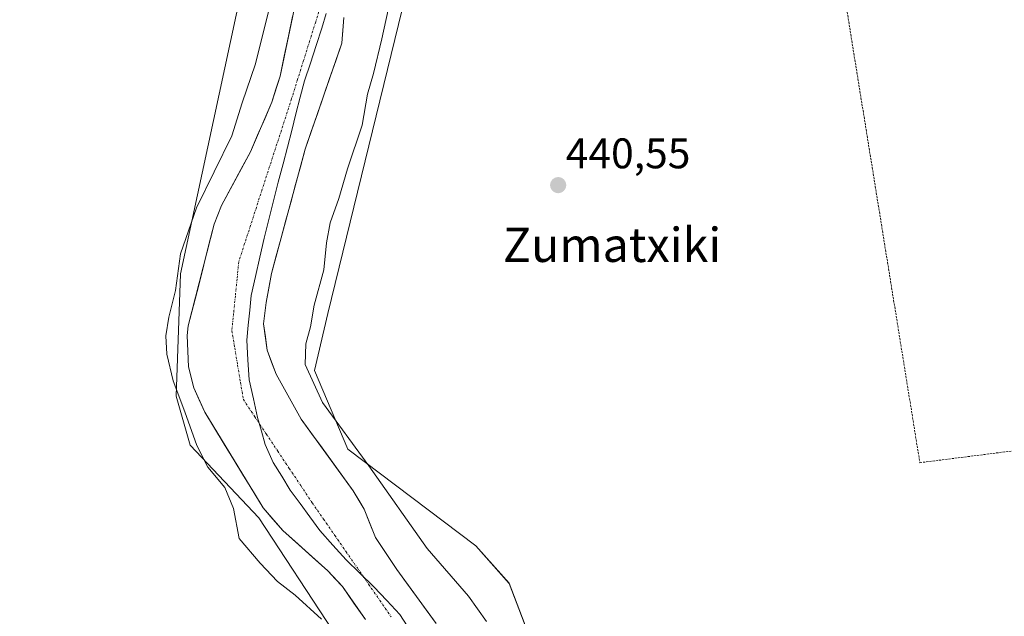
# Model space of a CAD drawing. Units: metres. Extents: x 590090 to 593536, y 4752156 to 4754516.
# Drawn here: x 590614 to 590844, y 4752371 to 4752510 of the extents above; entities that cross this region are included whole.
import ezdxf
from ezdxf.enums import TextEntityAlignment as Align

# ---------------------------------------------------------------- set-up
doc = ezdxf.new("R2010")
doc.units = ezdxf.units.M
doc.header["$MEASUREMENT"] = 0
doc.linetypes.add('TRAZO_Y_PUNTO', pattern=[1, 0.5, -0.25, 0, -0.25])
doc.linetypes.add('TRAZOS', pattern=[0.75, 0.5, -0.25])
for name, color, linetype, lineweight in [('Alambrada', 19, 'TRAZOS', 0), ('Arbolado forestal CxS', 92, 'Continuous', 0), ('Carátula', 7, 'Continuous', 5), ('Corriente natural Cxs', 5, 'Continuous', 13), ('Corriente natural eje', 5, 'TRAZO_Y_PUNTO', 0), ('Corriente natural superficial', 5, 'Continuous', 13), ('Curva de nivel normal', 36, 'Continuous', 0), ('Entidad de ámbito territorial', 19, 'Continuous', 0), ('Entidad de ámbito territorial CxS', 92, 'Continuous', 0), ('Prado CxS', 92, 'Continuous', 0), ('Punto de cota en terreno', 7, 'Continuous', 0), ('Rótulo de punto de cota en terreno', 19, 'Continuous', 0), ('Suelo desnudo CxS', 43, 'Continuous', 0), ('Texto cartográfico', 19, 'Continuous', 0)]:
    doc.layers.add(name, color=color, linetype=linetype, lineweight=lineweight)
doc.styles.add('Arial', font='txt', dxfattribs={"height": 0.2})

# ---------------------------------------------------------------- blocks, each defined once
blk = doc.blocks.new('*U153')
at = {"layer": 'Prado CxS', "color": 92, "linetype": 'Continuous', "lineweight": 0}
blk.add_polyline3d([(591059.8601, 4752380.8501, 440.0729), (591018.9101, 4752362.2701, 440.491), (591017.9889, 4752362.0313, 440.6772), (591017.5546, 4752361.9187, 440.7642), (591015.9938, 4752361.5142, 441.0378), (591014.4271, 4752361.1081, 441.2536), (591013.9688, 4752360.9893, 441.3057), (591012.3901, 4752360.5801, 441.4197), (590900.1401, 4752313.5701, 439.9791), (590781.9801, 4752265.3301, 439.6679), (590779.6201, 4752263.1701, 439.592), (590774.9378, 4752261.5334, 440.1666), (590774.9378, 4752261.5334, 440.1666), (590777.6167, 4752289.8381, 441.4366), (590761.0601, 4752312.2391, 441.6544), (590746.4513, 4752329.7691, 441.4356), (590727.9481, 4752378.4657, 441.4301), (590720.1563, 4752387.2303, 441.4918), (590690.2455, 4752409.8735, 438.5309), (590682.4613, 4752428.2345, 441.3664), (590685.5231, 4752441.6087, 441.2843), (590705.5497, 4752523.5807, 440.9377)], dxfattribs=at)
blk = doc.blocks.new('*U165')
at = {"layer": 'Arbolado forestal CxS', "color": 92, "linetype": 'Continuous', "lineweight": 0}
for points in [[(590686.7999, 4752367.2603, 440.568), (590669.4127, 4752393.7971, 438.1935), (590653.3787, 4752410.8131, 440.0668), (590650.1029, 4752422.2241, 439.4974), (590651.1275, 4752450.8327, 437.6018), (590670.4891, 4752541.1105, 440.8889)], [(590678.3001, 4752515.7301, 436.0178), (590674.3801, 4752497.0901, 436.3008), (590672.4601, 4752491.0101, 436.3531), (590667.4701, 4752479.4001, 436.2788), (590660.7001, 4752466.8501, 436.3787), (590658.9801, 4752462.4501, 436.2986), (590652.9401, 4752438.6901, 436.4752), (590652.6401, 4752436.4201, 436.4835), (590652.9501, 4752429.0701, 436.7085), (590654.2201, 4752424.2101, 437.2777), (590656.7801, 4752418.4901, 436.8663), (590670.4201, 4752396.1401, 437.6326), (590675.0001, 4752390.8501, 437.7638), (590685.5301, 4752381.3901, 437.141), (590688.9401, 4752377.7301, 436.9889), (590694.3301, 4752369.9801, 437.658)], [(590710.8701, 4752369.1101, 436.7104), (590701.6501, 4752381.7101, 436.7742), (590696.6601, 4752389.1701, 436.5299), (590694.0601, 4752395.8101, 436.6593), (590691.4901, 4752400.1001, 436.6009), (590679.3401, 4752416.8501, 436.6983), (590673.4601, 4752427.4101, 436.8293), (590671.3801, 4752433.0101, 437.2439), (590670.5401, 4752439.1701, 437.1207), (590671.1101, 4752444.1401, 436.8749), (590672.3801, 4752450.9301, 437.1834), (590680.2601, 4752480.0501, 437.459), (590688.8301, 4752504.8001, 437.4436), (590689.3201, 4752510.8001, 437.1916)], [(590705.5497, 4752523.5807, 440.9377), (590685.5231, 4752441.6087, 441.2843), (590682.4613, 4752428.2345, 441.3664), (590690.2455, 4752409.8735, 438.5309), (590720.1563, 4752387.2303, 441.4918), (590727.9481, 4752378.4657, 441.4301), (590746.4513, 4752329.7691, 441.4356)]]:
    blk.add_polyline3d(points, dxfattribs=at)
blk = doc.blocks.new('*U168')
at = {"layer": 'Suelo desnudo CxS', "color": 43, "linetype": 'Continuous', "lineweight": 0}
for points in [[(590694.3301, 4752369.9801, 437.658), (590688.9401, 4752377.7301, 436.9889), (590685.5301, 4752381.3901, 437.141), (590675.0001, 4752390.8501, 437.7638), (590670.4201, 4752396.1401, 437.6326), (590656.7801, 4752418.4901, 436.8663), (590654.2201, 4752424.2101, 437.2777), (590652.9501, 4752429.0701, 436.7085), (590652.6401, 4752436.4201, 436.4835), (590652.9401, 4752438.6901, 436.4752), (590658.9801, 4752462.4501, 436.2986), (590660.7001, 4752466.8501, 436.3787), (590667.4701, 4752479.4001, 436.2788), (590672.4601, 4752491.0101, 436.3531), (590674.3801, 4752497.0901, 436.3008), (590678.3001, 4752515.7301, 436.0178)], [(590689.3201, 4752510.8001, 437.1916), (590688.8301, 4752504.8001, 437.4436), (590680.2601, 4752480.0501, 437.459), (590672.3801, 4752450.9301, 437.1834), (590671.1101, 4752444.1401, 436.8749), (590670.5401, 4752439.1701, 437.1207), (590671.3801, 4752433.0101, 437.2439), (590673.4601, 4752427.4101, 436.8293), (590679.3401, 4752416.8501, 436.6983), (590691.4901, 4752400.1001, 436.6009), (590694.0601, 4752395.8101, 436.6593), (590696.6601, 4752389.1701, 436.5299), (590701.6501, 4752381.7101, 436.7742), (590710.8701, 4752369.1101, 436.7104)]]:
    blk.add_polyline3d(points, dxfattribs=at)
blk = doc.blocks.new('*U174')
at = {"layer": 'Prado CxS', "color": 92, "linetype": 'Continuous', "lineweight": 0}
blk.add_polyline3d([(590670.49, 4752541.11, 440.89), (590651.13, 4752450.83, 437.6), (590650.1, 4752422.22, 439.5), (590653.38, 4752410.81, 440.07), (590669.41, 4752393.8, 438.19), (590686.8, 4752367.26, 440.57), (590693.99, 4752344.44, 440.97), (590713.96, 4752312.85, 439.45), (590716.64, 4752296.35, 440.65), (590714.31, 4752266.47, 440.62), (590723.08, 4752254.78, 439.09), (590727.95, 4752247.96, 440.54), (590734.9, 4752242.49, 440.85), (590731.73, 4752167, 441.22), (590731.29, 4752164.92, 441.34)], dxfattribs=at)
blk = doc.blocks.new('*U175')
at = {"layer": 'Suelo desnudo CxS', "color": 43, "linetype": 'Continuous', "lineweight": 0}
blk.add_polyline3d([(590678.3001, 4752515.7301, 436.0178), (590674.3801, 4752497.0901, 436.3008), (590672.4601, 4752491.0101, 436.3531), (590667.4701, 4752479.4001, 436.2788), (590660.7001, 4752466.8501, 436.3787), (590658.9801, 4752462.4501, 436.2986), (590652.9401, 4752438.6901, 436.4752), (590652.6401, 4752436.4201, 436.4835), (590652.9501, 4752429.0701, 436.7085), (590654.2201, 4752424.2101, 437.2777), (590656.7801, 4752418.4901, 436.8663), (590670.4201, 4752396.1401, 437.6326), (590675.0001, 4752390.8501, 437.7638), (590685.5301, 4752381.3901, 437.141), (590688.9401, 4752377.7301, 436.9889), (590694.3301, 4752369.9801, 437.658)], dxfattribs=at)
blk = doc.blocks.new('*U184')
at = {"layer": 'Arbolado forestal CxS', "color": 92, "linetype": 'Continuous', "lineweight": 0}
blk.add_polyline3d([(590670.49, 4752541.11, 440.89), (590651.13, 4752450.83, 437.6), (590650.1, 4752422.22, 439.5), (590653.38, 4752410.81, 440.07), (590669.41, 4752393.8, 438.19), (590686.8, 4752367.26, 440.57), (590693.99, 4752344.44, 440.97), (590713.96, 4752312.85, 439.45), (590716.64, 4752296.35, 440.65), (590714.31, 4752266.47, 440.62), (590723.08, 4752254.78, 439.09), (590727.95, 4752247.96, 440.54), (590734.9, 4752242.49, 440.85), (590731.73, 4752167, 441.22), (590731.29, 4752164.92, 441.34)], dxfattribs=at)
blk = doc.blocks.new('*U185')
at = {"layer": 'Arbolado forestal CxS', "color": 92, "linetype": 'Continuous', "lineweight": 0}
blk.add_polyline3d([(590678.3001, 4752515.7301, 436.0178), (590674.3801, 4752497.0901, 436.3008), (590672.4601, 4752491.0101, 436.3531), (590667.4701, 4752479.4001, 436.2788), (590660.7001, 4752466.8501, 436.3787), (590658.9801, 4752462.4501, 436.2986), (590652.9401, 4752438.6901, 436.4752), (590652.6401, 4752436.4201, 436.4835), (590652.9501, 4752429.0701, 436.7085), (590654.2201, 4752424.2101, 437.2777), (590656.7801, 4752418.4901, 436.8663), (590670.4201, 4752396.1401, 437.6326), (590675.0001, 4752390.8501, 437.7638), (590685.5301, 4752381.3901, 437.141), (590688.9401, 4752377.7301, 436.9889), (590694.3301, 4752369.9801, 437.658)], dxfattribs=at)
blk = doc.blocks.new('*U189')
at = {"layer": 'Corriente natural Cxs', "color": 5, "linetype": 'Continuous', "lineweight": 13}
for points in [[(590689.32, 4752510.8, 436.08), (590689.08, 4752507.8, 436.28), (590688.83, 4752504.8, 436.52), (590687.4, 4752500.68, 436.32), (590685.97, 4752496.55, 436.06), (590684.55, 4752492.43, 436.18), (590683.12, 4752488.3, 436.43), (590681.69, 4752484.18, 436.52), (590680.26, 4752480.05, 436.57), (590679.13, 4752475.89, 436.74), (590678.01, 4752471.73, 436.78), (590676.88, 4752467.57, 436.74), (590675.76, 4752463.41, 436.83), (590674.63, 4752459.25, 436.71), (590673.51, 4752455.09, 436.69), (590672.38, 4752450.93, 436.49), (590671.75, 4752447.54, 436.36), (590671.11, 4752444.14, 436.27), (590670.83, 4752441.66, 436.27), (590670.54, 4752439.17, 436.28), (590670.96, 4752436.09, 436.5), (590671.38, 4752433.01, 436.75), (590672.42, 4752430.21, 436.88), (590673.46, 4752427.41, 436.86), (590675.42, 4752423.89, 436.42), (590677.38, 4752420.37, 436.7), (590679.34, 4752416.85, 436.8), (590681.77, 4752413.5, 436.56), (590684.2, 4752410.15, 436.62), (590686.63, 4752406.8, 436.35), (590689.06, 4752403.45, 436.28), (590691.49, 4752400.1, 436.4), (590692.78, 4752397.96, 436.54), (590694.06, 4752395.81, 436.53), (590695.36, 4752392.49, 436.41), (590696.66, 4752389.17, 436.43), (590699.16, 4752385.44, 436.56), (590701.65, 4752381.71, 436.53), (590703.96, 4752378.56, 436.75), (590706.26, 4752375.41, 436.74), (590708.57, 4752372.26, 436.64), (590710.87, 4752369.11, 436.56)], [(590694.33, 4752369.98, 437.17), (590691.64, 4752373.86, 436.61), (590688.94, 4752377.73, 436.76), (590687.24, 4752379.56, 436.71), (590685.53, 4752381.39, 436.89), (590682.02, 4752384.54, 437.17), (590678.51, 4752387.7, 437.42), (590675, 4752390.85, 437.53), (590672.71, 4752393.5, 437.38), (590670.42, 4752396.14, 437.34), (590668.15, 4752399.87, 437.24), (590665.87, 4752403.59, 436.97), (590663.6, 4752407.32, 437.1), (590661.33, 4752411.04, 436.75), (590659.05, 4752414.77, 437.2), (590656.78, 4752418.49, 436.89), (590655.5, 4752421.35, 437.15), (590654.22, 4752424.21, 437.41), (590653.59, 4752426.64, 437.44), (590652.95, 4752429.07, 437.35), (590652.8, 4752432.75, 437.02), (590652.64, 4752436.42, 437.01), (590652.94, 4752438.69, 437), (590654.15, 4752443.44, 436.86), (590655.36, 4752448.19, 436.8), (590656.56, 4752452.95, 436.37), (590657.77, 4752457.7, 436.51), (590658.98, 4752462.45, 436.81), (590660.7, 4752466.85, 436.77), (590662.96, 4752471.03, 436.83), (590665.21, 4752475.22, 436.81), (590667.47, 4752479.4, 436.72), (590669.13, 4752483.27, 437.31), (590670.8, 4752487.14, 436.7), (590672.46, 4752491.01, 436.59), (590673.42, 4752494.05, 436.72), (590674.38, 4752497.09, 436.8), (590675.36, 4752501.75, 436.72), (590676.34, 4752506.41, 436.38), (590677.32, 4752511.07, 436.71)]]:
    blk.add_polyline3d(points, dxfattribs=at)
blk = doc.blocks.new('5PATER')
at = {"layer": 'Carátula', "linetype": 'Continuous', "lineweight": 5}
h = blk.add_hatch(color=250, dxfattribs=at)
edge = h.paths.add_edge_path()
edge.add_ellipse((0, 0.01), major_axis=(-1.33, -1.34), ratio=0.999422, start_angle=0, end_angle=360)

msp = doc.modelspace()

# ---------------------------------------------------------------- linework, layer by layer
at = {"layer": 'Alambrada', "color": 19, "linetype": 'TRAZOS', "lineweight": 0}
msp.add_polyline3d([(590799.54, 4752557.97, 440.47), (590823.94, 4752406.68, 440.99), (590982.85, 4752426.92, 440.66), (591005.51, 4752429.31, 441.13)], dxfattribs=at)
at = {"layer": 'Arbolado forestal CxS', "color": 92, "linetype": 'Continuous', "lineweight": 0}
for points in [[(590809.91, 4752571.6, 440.85), (590804.99, 4752563.21, 441.25), (590771.78, 4752552.8, 440.3), (590736.72, 4752548.9, 440.73), (590719.19, 4752542.08, 440.94), (590705.55, 4752523.58, 440.94), (590685.52, 4752441.61, 441.28), (590682.46, 4752428.23, 441.37), (590690.25, 4752409.87, 438.53), (590720.16, 4752387.23, 441.49), (590727.95, 4752378.47, 441.43), (590746.45, 4752329.77, 441.44), (590761.06, 4752312.24, 441.65), (590777.62, 4752289.84, 441.44), (590774.94, 4752261.53, 440.17)], [(590689.32, 4752510.8, 437.19), (590688.83, 4752504.8, 437.44), (590680.26, 4752480.05, 437.46), (590672.38, 4752450.93, 437.18), (590671.11, 4752444.14, 436.87), (590670.54, 4752439.17, 437.12), (590671.38, 4752433.01, 437.24), (590673.46, 4752427.41, 436.83), (590679.34, 4752416.85, 436.7), (590691.49, 4752400.1, 436.6), (590694.06, 4752395.81, 436.66), (590696.66, 4752389.17, 436.53), (590701.65, 4752381.71, 436.77), (590710.87, 4752369.11, 436.71)]]:
    msp.add_polyline3d(points, dxfattribs=at)
at = {"layer": 'Corriente natural eje', "color": 5, "linetype": 'TRAZO_Y_PUNTO', "lineweight": 0}
msp.add_polyline3d([(590684.11, 4752514.28, 435.91), (590682.71, 4752509.79, 435.94), (590681.3, 4752505.29, 436), (590679.89, 4752500.79, 436.08), (590678.48, 4752496.3, 436.17), (590677.07, 4752491.8, 436.28), (590675.7, 4752487.56, 436.37), (590674.33, 4752483.33, 436.45), (590672.96, 4752479.09, 436.36), (590671.59, 4752474.86, 436.22), (590670.21, 4752470.62, 436.19), (590668.84, 4752466.39, 436.23), (590667.47, 4752462.15, 436.25), (590666.1, 4752457.92, 436.25), (590664.73, 4752453.68, 436.25), (590664.33, 4752449.65, 436.26), (590663.93, 4752445.63, 436.27), (590663.52, 4752441.6, 436.29), (590663.12, 4752437.57, 436.34), (590663.79, 4752433.54, 436.4), (590664.46, 4752429.52, 436.38), (590665.13, 4752425.49, 436.3), (590665.8, 4752421.46, 436.24), (590668.48, 4752417.43, 436.21), (590671.17, 4752413.41, 436.38), (590673.85, 4752409.38, 436.51), (590676.53, 4752405.35, 436.61), (590679.22, 4752401.33, 436.63), (590681.9, 4752397.3, 436.72), (590684.54, 4752393.49, 436.68), (590687.18, 4752389.68, 436.63), (590689.81, 4752385.87, 436.61), (590692.45, 4752382.06, 436.55), (590695.09, 4752378.25, 436.56), (590697.73, 4752374.44, 436.53), (590700.36, 4752370.63, 436.55)], dxfattribs=at)
at = {"layer": 'Corriente natural superficial', "color": 5, "linetype": 'Continuous', "lineweight": 13}
for points in [[(590694.33, 4752369.98, 437.17), (590691.64, 4752373.86, 436.61), (590688.94, 4752377.73, 436.76), (590687.24, 4752379.56, 436.71), (590685.53, 4752381.39, 436.89), (590682.02, 4752384.54, 437.17), (590678.51, 4752387.7, 437.42), (590675, 4752390.85, 437.53), (590672.71, 4752393.5, 437.38), (590670.42, 4752396.14, 437.34), (590668.15, 4752399.87, 437.24), (590665.87, 4752403.59, 436.97), (590663.6, 4752407.32, 437.1), (590661.33, 4752411.04, 436.75), (590659.05, 4752414.77, 437.2), (590656.78, 4752418.49, 436.89), (590655.5, 4752421.35, 437.15), (590654.22, 4752424.21, 437.41), (590653.59, 4752426.64, 437.44), (590652.95, 4752429.07, 437.35), (590652.8, 4752432.75, 437.02), (590652.64, 4752436.42, 437.01), (590652.94, 4752438.69, 437), (590654.15, 4752443.44, 436.86), (590655.36, 4752448.19, 436.8), (590656.56, 4752452.95, 436.37), (590657.77, 4752457.7, 436.51), (590658.98, 4752462.45, 436.81), (590660.7, 4752466.85, 436.77), (590662.96, 4752471.03, 436.83), (590665.21, 4752475.22, 436.81), (590667.47, 4752479.4, 436.72), (590669.13, 4752483.27, 437.31), (590670.8, 4752487.14, 436.7), (590672.46, 4752491.01, 436.59), (590673.42, 4752494.05, 436.72), (590674.38, 4752497.09, 436.8), (590675.36, 4752501.75, 436.72), (590676.34, 4752506.41, 436.38), (590677.32, 4752511.07, 436.71)], [(590689.32, 4752510.8, 436.08), (590689.08, 4752507.8, 436.28), (590688.83, 4752504.8, 436.52), (590687.4, 4752500.68, 436.32), (590685.97, 4752496.55, 436.06), (590684.55, 4752492.43, 436.18), (590683.12, 4752488.3, 436.43), (590681.69, 4752484.18, 436.52), (590680.26, 4752480.05, 436.57), (590679.13, 4752475.89, 436.74), (590678.01, 4752471.73, 436.78), (590676.88, 4752467.57, 436.74), (590675.76, 4752463.41, 436.83), (590674.63, 4752459.25, 436.71), (590673.51, 4752455.09, 436.69), (590672.38, 4752450.93, 436.49), (590671.75, 4752447.54, 436.36), (590671.11, 4752444.14, 436.27), (590670.83, 4752441.66, 436.27), (590670.54, 4752439.17, 436.28), (590670.96, 4752436.09, 436.5), (590671.38, 4752433.01, 436.75), (590672.42, 4752430.21, 436.88), (590673.46, 4752427.41, 436.86), (590675.42, 4752423.89, 436.42), (590677.38, 4752420.37, 436.7), (590679.34, 4752416.85, 436.8), (590681.77, 4752413.5, 436.56), (590684.2, 4752410.15, 436.62), (590686.63, 4752406.8, 436.35), (590689.06, 4752403.45, 436.28), (590691.49, 4752400.1, 436.4), (590692.78, 4752397.96, 436.54), (590694.06, 4752395.81, 436.53), (590695.36, 4752392.49, 436.41), (590696.66, 4752389.17, 436.43), (590699.16, 4752385.44, 436.56), (590701.65, 4752381.71, 436.53), (590703.96, 4752378.56, 436.75), (590706.26, 4752375.41, 436.74), (590708.57, 4752372.26, 436.64), (590710.87, 4752369.11, 436.56)]]:
    msp.add_polyline3d(points, dxfattribs=at)
at = {"layer": 'Curva de nivel normal', "color": 36, "linetype": 'Continuous', "lineweight": 0}
for points in [[(590684.04, 4752370.1, 440), (590677.89, 4752375.72, 440), (590673.76, 4752378.9, 440), (590669.74, 4752383.2, 440), (590664.84, 4752388.92, 440), (590663.49, 4752395.96, 440), (590661.44, 4752400.92, 440), (590657.51, 4752405.66, 440), (590654.9, 4752410.72, 440), (590652.13, 4752418.61, 440), (590649.37, 4752425.85, 440), (590647.94, 4752432.09, 440), (590647.66, 4752436.38, 440), (590648.4, 4752440.76, 440), (590649.91, 4752446.99, 440), (590651.12, 4752455.53, 440), (590654.82, 4752466.3, 440), (590663.14, 4752483.1, 440), (590665.49, 4752490.85, 440), (590668.67, 4752499.96, 440), (590673.08, 4752517.9, 440)], [(590700.73, 4752517.68, 440), (590698.15, 4752505.84, 440), (590696.24, 4752497.73, 440), (590694.86, 4752492.9, 440), (590693.6, 4752485.62, 440), (590690.17, 4752475.42, 440), (590688.13, 4752468.44, 440), (590686.12, 4752462.78, 440), (590685.24, 4752458.12, 440), (590684.62, 4752451.81, 440), (590682.34, 4752443.54, 440), (590681.5, 4752438.47, 440), (590680.37, 4752434.45, 440), (590680.27, 4752429.66, 440), (590684.3, 4752420.78, 440), (590695.12, 4752405.94, 440), (590708.78, 4752386.6, 440), (590718.42, 4752375.45, 440), (590722.63, 4752369.55, 440)]]:
    msp.add_polyline3d(points, dxfattribs=at)
at = {"layer": 'Entidad de ámbito territorial', "color": 19, "linetype": 'Continuous', "lineweight": 0}
msp.add_polyline3d([(590685.16, 4752511.74, 435.92), (590684.17, 4752508.33, 435.96), (590682.82, 4752504.23, 436), (590681.47, 4752500.13, 436.04), (590680.12, 4752496.03, 436.11), (590679.11, 4752492.14, 436.19), (590678.1, 4752488.26, 436.29), (590677.1, 4752484.37, 436.42), (590676.09, 4752480.49, 436.42), (590675.08, 4752476.6, 436.35), (590673.97, 4752472.26, 436.28), (590672.86, 4752467.91, 436.27), (590671.75, 4752463.56, 436.23), (590670.64, 4752459.22, 436.15), (590669.64, 4752454.75, 436.2), (590668.63, 4752450.27, 436.25), (590667.63, 4752445.8, 436.26), (590667.28, 4752442.32, 436.27), (590666.93, 4752438.84, 436.31), (590666.58, 4752435.36, 436.38), (590666.88, 4752430.72, 436.41), (590667.17, 4752426.09, 436.31), (590668.16, 4752421.66, 436.19), (590669.14, 4752417.23, 436.21), (590670.03, 4752414.07, 436.33), (590670.92, 4752410.92, 436.6), (590672.79, 4752406.76, 436.74), (590674.76, 4752403.5, 436.83), (590676.74, 4752400.24, 436.85), (590679.05, 4752397.11, 436.84), (590681.37, 4752393.99, 436.82), (590683.68, 4752390.86, 436.79), (590686.74, 4752387.43, 436.67), (590689.8, 4752384, 436.61), (590693.04, 4752380.83, 436.55), (590696.29, 4752377.66, 436.56), (590699.34, 4752374.43, 436.5), (590702.4, 4752371.19, 436.49), (590704.96, 4752367.18, 436.51)], dxfattribs=at)
msp.add_polyline3d([(590685.16, 4752511.74, 435.92), (590684.17, 4752508.33, 435.96), (590682.82, 4752504.23, 436), (590681.47, 4752500.13, 436.04), (590680.12, 4752496.03, 436.11), (590679.11, 4752492.14, 436.19), (590678.1, 4752488.26, 436.29), (590677.1, 4752484.37, 436.42), (590676.09, 4752480.49, 436.42), (590675.08, 4752476.6, 436.35), (590673.97, 4752472.26, 436.28), (590672.86, 4752467.91, 436.27), (590671.75, 4752463.56, 436.23), (590670.64, 4752459.22, 436.15), (590669.64, 4752454.75, 436.2), (590668.63, 4752450.27, 436.25), (590667.63, 4752445.8, 436.26), (590667.28, 4752442.32, 436.27), (590666.93, 4752438.84, 436.31), (590666.58, 4752435.36, 436.38), (590666.88, 4752430.72, 436.41), (590667.17, 4752426.09, 436.31), (590668.16, 4752421.66, 436.19), (590669.14, 4752417.23, 436.21), (590670.03, 4752414.07, 436.33), (590670.92, 4752410.92, 436.6), (590672.79, 4752406.76, 436.74), (590674.76, 4752403.5, 436.83), (590676.74, 4752400.24, 436.85), (590679.05, 4752397.11, 436.84), (590681.37, 4752393.99, 436.82), (590683.68, 4752390.86, 436.79), (590686.74, 4752387.43, 436.67), (590689.8, 4752384, 436.61), (590693.04, 4752380.83, 436.55), (590696.29, 4752377.66, 436.56), (590699.34, 4752374.43, 436.5), (590702.4, 4752371.19, 436.49), (590704.96, 4752367.18, 436.51)], dxfattribs=at)
at = {"layer": 'Entidad de ámbito territorial CxS', "color": 92, "linetype": 'Continuous', "lineweight": 0}
for points in [[(590685.16, 4752511.74, 435.92), (590684.17, 4752508.33, 435.96), (590682.82, 4752504.23, 436), (590681.47, 4752500.13, 436.04), (590680.12, 4752496.03, 436.11), (590679.11, 4752492.14, 436.19), (590678.1, 4752488.26, 436.29), (590677.1, 4752484.37, 436.42), (590676.09, 4752480.49, 436.42), (590675.08, 4752476.6, 436.35), (590673.97, 4752472.26, 436.28), (590672.86, 4752467.91, 436.27), (590671.75, 4752463.56, 436.23), (590670.64, 4752459.22, 436.15), (590669.64, 4752454.75, 436.2), (590668.63, 4752450.27, 436.25), (590667.63, 4752445.8, 436.26), (590667.28, 4752442.32, 436.27), (590666.93, 4752438.84, 436.31), (590666.58, 4752435.36, 436.38), (590666.88, 4752430.72, 436.41), (590667.17, 4752426.09, 436.31), (590668.16, 4752421.66, 436.19), (590669.14, 4752417.23, 436.21), (590670.03, 4752414.07, 436.33), (590670.92, 4752410.92, 436.6), (590672.79, 4752406.76, 436.74), (590674.76, 4752403.5, 436.83), (590676.74, 4752400.24, 436.85), (590679.05, 4752397.11, 436.84), (590681.37, 4752393.99, 436.82), (590683.68, 4752390.86, 436.79), (590686.74, 4752387.43, 436.67), (590689.8, 4752384, 436.61), (590693.04, 4752380.83, 436.55), (590696.29, 4752377.66, 436.56), (590699.34, 4752374.43, 436.5), (590702.4, 4752371.19, 436.49), (590704.96, 4752367.18, 436.51)], [(590704.96, 4752367.18, 436.51), (590702.4, 4752371.19, 436.49), (590699.34, 4752374.43, 436.5), (590696.29, 4752377.66, 436.56), (590693.04, 4752380.83, 436.55), (590689.8, 4752384, 436.61), (590686.74, 4752387.43, 436.67), (590683.68, 4752390.86, 436.79), (590681.37, 4752393.99, 436.82), (590679.05, 4752397.11, 436.84), (590676.74, 4752400.24, 436.85), (590674.76, 4752403.5, 436.83), (590672.79, 4752406.76, 436.74), (590670.92, 4752410.92, 436.6), (590670.03, 4752414.07, 436.33), (590669.14, 4752417.23, 436.21), (590668.16, 4752421.66, 436.19), (590667.17, 4752426.09, 436.31), (590666.88, 4752430.72, 436.41), (590666.58, 4752435.36, 436.38), (590666.93, 4752438.84, 436.31), (590667.28, 4752442.32, 436.27), (590667.63, 4752445.8, 436.26), (590668.63, 4752450.27, 436.25), (590669.64, 4752454.75, 436.2), (590670.64, 4752459.22, 436.15), (590671.75, 4752463.56, 436.23), (590672.86, 4752467.91, 436.27), (590673.97, 4752472.26, 436.28), (590675.08, 4752476.6, 436.35), (590676.09, 4752480.49, 436.42), (590677.1, 4752484.37, 436.42), (590678.1, 4752488.26, 436.29), (590679.11, 4752492.14, 436.19), (590680.12, 4752496.03, 436.11), (590681.47, 4752500.13, 436.04), (590682.82, 4752504.23, 436), (590684.17, 4752508.33, 435.96), (590685.16, 4752511.74, 435.92)]]:
    msp.add_polyline3d(points, dxfattribs=at)
at = {"layer": 'Prado CxS', "color": 92, "linetype": 'Continuous', "lineweight": 0}
for points in [[(590809.91, 4752571.6, 440.85), (590804.99, 4752563.21, 441.25), (590771.78, 4752552.8, 440.3), (590736.72, 4752548.9, 440.73), (590719.19, 4752542.08, 440.94), (590705.55, 4752523.58, 440.94), (590685.52, 4752441.61, 441.28), (590682.46, 4752428.23, 441.37), (590690.25, 4752409.87, 438.53), (590720.16, 4752387.23, 441.49), (590727.95, 4752378.47, 441.43), (590746.45, 4752329.77, 441.44), (590761.06, 4752312.24, 441.65), (590777.62, 4752289.84, 441.44), (590774.94, 4752261.53, 440.17)], [(590670.49, 4752541.11, 440.89), (590651.13, 4752450.83, 437.6), (590650.1, 4752422.22, 439.5), (590653.38, 4752410.81, 440.07), (590669.41, 4752393.8, 438.19), (590686.8, 4752367.26, 440.57), (590693.99, 4752344.44, 440.97), (590713.96, 4752312.85, 439.45), (590716.64, 4752296.35, 440.65), (590714.31, 4752266.47, 440.62), (590723.08, 4752254.78, 439.09), (590727.95, 4752247.96, 440.54), (590734.9, 4752242.49, 440.85), (590731.73, 4752167, 441.22), (590731.29, 4752164.92, 441.34), (590457.53, 4752161.26, 443.21)]]:
    msp.add_polyline3d(points, dxfattribs=at)
at = {"layer": 'Suelo desnudo CxS', "color": 43, "linetype": 'Continuous', "lineweight": 0}
msp.add_polyline3d([(590689.32, 4752510.8, 437.19), (590688.83, 4752504.8, 437.44), (590680.26, 4752480.05, 437.46), (590672.38, 4752450.93, 437.18), (590671.11, 4752444.14, 436.87), (590670.54, 4752439.17, 437.12), (590671.38, 4752433.01, 437.24), (590673.46, 4752427.41, 436.83), (590679.34, 4752416.85, 436.7), (590691.49, 4752400.1, 436.6), (590694.06, 4752395.81, 436.66), (590696.66, 4752389.17, 436.53), (590701.65, 4752381.71, 436.77), (590710.87, 4752369.11, 436.71)], dxfattribs=at)

# ---------------------------------------------------------------- block references
at = {"layer": 'Arbolado forestal CxS', "color": 92, "linetype": 'Continuous', "lineweight": 0}
for name in ['*U165', '*U185', '*U184']:
    msp.add_blockref(name, (0, 0), dxfattribs=at)
at = {"layer": 'Corriente natural Cxs', "color": 5, "linetype": 'Continuous', "lineweight": 13}
msp.add_blockref('*U189', (0, 0), dxfattribs=at)
at = {"layer": 'Prado CxS', "color": 92, "linetype": 'Continuous', "lineweight": 0}
for name in ['*U153', '*U174']:
    msp.add_blockref(name, (0, 0), dxfattribs=at)
at = {"layer": 'Punto de cota en terreno', "linetype": 'Continuous', "lineweight": 0}
msp.add_blockref('5PATER', (590739.39, 4752471.59, 440.55), dxfattribs=at)
at = {"layer": 'Suelo desnudo CxS', "color": 43, "linetype": 'Continuous', "lineweight": 0}
for name in ['*U168', '*U175']:
    msp.add_blockref(name, (0, 0), dxfattribs=at)

# ---------------------------------------------------------------- texts
at = {"layer": 'Rótulo de punto de cota en terreno', "color": 19, "linetype": 'Continuous', "lineweight": 0, "style": 'Arial'}
msp.add_text('440,55', height=7, dxfattribs=at).set_placement((590741.15, 4752473.35), align=Align.BOTTOM_LEFT)
at = {"layer": 'Texto cartográfico', "color": 19, "linetype": 'Continuous', "lineweight": 0, "style": 'Arial'}
msp.add_text('Zumatxiki', height=8, dxfattribs=at).set_placement((590751.98, 4752457.63), align=Align.MIDDLE_CENTER)

doc.saveas('drawing.dxf')
